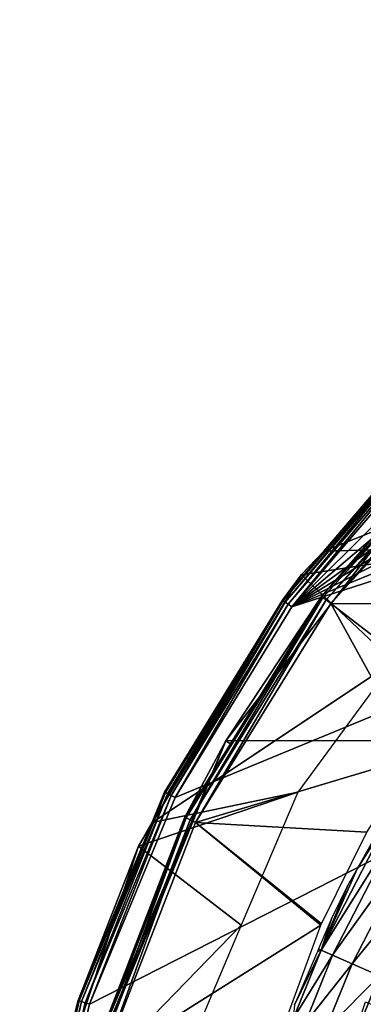
# Model space of a CAD drawing. Extents: x 0 to 15.6, y 0 to 4.9.
# Drawn here: x 0.2 to 0.8, y 3.2 to 4.9 of the extents above; entities that cross this region are included whole.
import ezdxf

# ---------------------------------------------------------------- set-up
doc = ezdxf.new("R2010")
doc.units = 0
doc.layers.add('CROMAT', color=22, linetype='CONTINUOUS')

msp = doc.modelspace()

# ---------------------------------------------------------------- linework, layer by layer
at = {"layer": 'CROMAT', "invisible_edges": 8}
for points in [[(3.0305, 4.85, 15.1812), (2.6503, 4.88, 15.1812), (0.6842, 3.8784, 15.1812), (3.0305, 4.85, 15.1812)], [(0.6842, 3.8784, 15.1812), (2.6503, 4.88, 15.1812), (2.2702, 4.8501, 15.1812), (0.6842, 3.8784, 15.1812)], [(0.6842, 3.8784, 15.1812), (2.2702, 4.8501, 15.1812), (1.8993, 4.7611, 15.1812), (0.6842, 3.8784, 15.1812)], [(3.0305, 4.85, 15.1812), (0.6842, 3.8784, 15.1812), (3.4013, 4.7609, 15.1812), (3.0305, 4.85, 15.1812)], [(3.4013, 4.7609, 15.1812), (0.2499, 2.8302, 15.1812), (0.22, 2.45, 15.1812), (3.4013, 4.7609, 15.1812)], [(3.4013, 4.7609, 15.1812), (0.22, 2.45, 15.1812), (0.2499, 2.0698, 15.1812), (3.4013, 4.7609, 15.1812)], [(3.7536, 4.615, 15.1812), (3.4013, 4.7609, 15.1812), (0.2499, 2.0698, 15.1812), (3.7536, 4.615, 15.1812)], [(0.339, 3.201, 15.1812), (0.2499, 2.8302, 15.1812), (3.4013, 4.7609, 15.1812), (0.339, 3.201, 15.1812)], [(3.4013, 4.7609, 15.1812), (0.4849, 3.5533, 15.1812), (0.339, 3.201, 15.1812), (3.4013, 4.7609, 15.1812)], [(3.4013, 4.7609, 15.1812), (0.6842, 3.8784, 15.1812), (0.4849, 3.5533, 15.1812), (3.4013, 4.7609, 15.1812)], [(1.8993, 4.7611, 15.1812), (1.547, 4.6152, 15.1812), (0.6842, 3.8784, 15.1812), (1.8993, 4.7611, 15.1812)], [(0.2499, 2.0698, 15.1812), (4.0787, 4.4156, 15.1812), (3.7536, 4.615, 15.1812), (0.2499, 2.0698, 15.1812)], [(0.6842, 3.8784, 15.1812), (1.547, 4.6152, 15.1812), (1.2218, 4.416, 15.1812), (0.6842, 3.8784, 15.1812)], [(0.2499, 2.0698, 15.1812), (4.3686, 4.1679, 15.1812), (4.0787, 4.4156, 15.1812), (0.2499, 2.0698, 15.1812)], [(0.6842, 3.8784, 15.1812), (1.2218, 4.416, 15.1812), (0.9318, 4.1684, 15.1812), (0.6842, 3.8784, 15.1812)], [(1.2134, 4.1624, 12.8181), (0.7385, 3.9737, 12.9883), (1.0722, 4.3243, 12.8687), (1.2134, 4.1624, 12.8181)], [(0.7385, 3.9737, 12.9883), (0.9177, 4.1825, 15.1612), (1.0722, 4.3243, 12.8687), (0.7385, 3.9737, 12.9883)], [(1.0349, 4.2216, 11.99), (0.7369, 3.8947, 11.99), (0.7427, 3.8903, 11.9973), (1.0349, 4.2216, 11.99)], [(1.0349, 4.2216, 11.99), (0.9586, 4.1419, 11.98), (0.7369, 3.8947, 11.99), (1.0349, 4.2216, 11.99)], [(0.7427, 3.8903, 11.9973), (1.0399, 4.2162, 11.9973), (1.0349, 4.2216, 11.99), (0.7427, 3.8903, 11.9973)], [(0.7427, 3.8903, 11.9973), (0.7507, 3.8843, 12), (1.0399, 4.2162, 11.9973), (0.7427, 3.8903, 11.9973)], [(0.7507, 3.8843, 12), (1.0466, 4.2088, 12), (1.0399, 4.2162, 11.9973), (0.7507, 3.8843, 12)], [(1.09, 3.8818, 12), (1.0466, 4.2088, 12), (0.7507, 3.8843, 12), (1.09, 3.8818, 12)], [(0.7385, 3.9737, 12.9883), (0.7392, 3.9735, 15.1612), (0.9177, 4.1825, 15.1612), (0.7385, 3.9737, 12.9883)], [(0.9188, 4.1815, 15.1689), (0.9177, 4.1825, 15.1612), (0.7392, 3.9735, 15.1612), (0.9188, 4.1815, 15.1689)], [(4.6162, 3.8779, 15.1812), (4.3686, 4.1679, 15.1812), (0.2499, 2.0698, 15.1812), (4.6162, 3.8779, 15.1812)], [(0.6692, 3.8893, 15.1689), (0.6727, 3.8867, 15.1754), (0.9188, 4.1815, 15.1689), (0.6692, 3.8893, 15.1689)], [(0.6692, 3.8893, 15.1689), (0.9188, 4.1815, 15.1689), (0.7392, 3.9735, 15.1612), (0.6692, 3.8893, 15.1689)], [(0.6727, 3.8867, 15.1754), (0.9218, 4.1784, 15.1754), (0.9188, 4.1815, 15.1689), (0.6727, 3.8867, 15.1754)], [(0.6727, 3.8867, 15.1754), (0.678, 3.8829, 15.1797), (0.9218, 4.1784, 15.1754), (0.6727, 3.8867, 15.1754)], [(0.678, 3.8829, 15.1797), (0.9264, 4.1738, 15.1797), (0.9218, 4.1784, 15.1754), (0.678, 3.8829, 15.1797)], [(0.678, 3.8829, 15.1797), (0.6842, 3.8784, 15.1812), (0.9264, 4.1738, 15.1797), (0.678, 3.8829, 15.1797)], [(0.6842, 3.8784, 15.1812), (0.9318, 4.1684, 15.1812), (0.9264, 4.1738, 15.1797), (0.6842, 3.8784, 15.1812)], [(1, 3.9797, 12.8946), (0.7385, 3.9737, 12.9883), (1.2134, 4.1624, 12.8181), (1, 3.9797, 12.8946)], [(0.5715, 3.65), (0.7348, 3.8963, 11.98), (0.9529, 4.1471), (0.5715, 3.65)], [(0.9529, 4.1471), (0.7348, 3.8963, 11.98), (0.9586, 4.1419, 11.98), (0.9529, 4.1471)], [(0.7369, 3.8947, 11.99), (0.9586, 4.1419, 11.98), (0.7348, 3.8963, 11.98), (0.7369, 3.8947, 11.99)], [(0.7, 3.9333, 13.0021), (0.668, 3.8902, 15.1612), (0.7392, 3.9735, 15.1612), (0.7, 3.9333, 13.0021)], [(0.668, 3.8902, 15.1612), (0.6692, 3.8893, 15.1689), (0.7392, 3.9735, 15.1612), (0.668, 3.8902, 15.1612)], [(0.8572, 3.7848, 12.9457), (0.7, 3.9333, 13.0021), (1, 3.9797, 12.8946), (0.8572, 3.7848, 12.9457)], [(1, 3.9797, 12.8946), (0.7, 3.9333, 13.0021), (0.7385, 3.9737, 12.9883), (1, 3.9797, 12.8946)], [(0.7, 3.9333, 13.0021), (0.7392, 3.9735, 15.1612), (0.7385, 3.9737, 12.9883), (0.7, 3.9333, 13.0021)], [(0.8572, 3.7848, 12.9457), (0.4467, 3.5106, 13.0928), (0.7, 3.9333, 13.0021), (0.8572, 3.7848, 12.9457)], [(0.4467, 3.5106, 13.0928), (0.668, 3.8902, 15.1612), (0.7, 3.9333, 13.0021), (0.4467, 3.5106, 13.0928)], [(0.5715, 3.65), (0.5793, 3.6452, 11.98), (0.7348, 3.8963, 11.98), (0.5715, 3.65)], [(0.7369, 3.8947, 11.99), (0.7348, 3.8963, 11.98), (0.5793, 3.6452, 11.98), (0.7369, 3.8947, 11.99)], [(0.4467, 3.5106, 13.0928), (0.4671, 3.5624, 15.1612), (0.668, 3.8902, 15.1612), (0.4467, 3.5106, 13.0928)], [(0.668, 3.8902, 15.1612), (0.4671, 3.5624, 15.1612), (0.4684, 3.5617, 15.1689), (0.668, 3.8902, 15.1612)], [(0.4684, 3.5617, 15.1689), (0.6692, 3.8893, 15.1689), (0.668, 3.8902, 15.1612), (0.4684, 3.5617, 15.1689)], [(0.4684, 3.5617, 15.1689), (0.4723, 3.5597, 15.1754), (0.6692, 3.8893, 15.1689), (0.4684, 3.5617, 15.1689)], [(0.4723, 3.5597, 15.1754), (0.6727, 3.8867, 15.1754), (0.6692, 3.8893, 15.1689), (0.4723, 3.5597, 15.1754)], [(0.4723, 3.5597, 15.1754), (0.4781, 3.5568, 15.1797), (0.6727, 3.8867, 15.1754), (0.4723, 3.5597, 15.1754)], [(0.4781, 3.5568, 15.1797), (0.678, 3.8829, 15.1797), (0.6727, 3.8867, 15.1754), (0.4781, 3.5568, 15.1797)], [(0.4781, 3.5568, 15.1797), (0.4849, 3.5533, 15.1812), (0.678, 3.8829, 15.1797), (0.4781, 3.5568, 15.1797)], [(0.4849, 3.5533, 15.1812), (0.6842, 3.8784, 15.1812), (0.678, 3.8829, 15.1797), (0.4849, 3.5533, 15.1812)], [(0.5106, 3.5153, 11.9973), (0.7369, 3.8947, 11.99), (0.504, 3.5186, 11.99), (0.5106, 3.5153, 11.9973)], [(0.504, 3.5186, 11.99), (0.7369, 3.8947, 11.99), (0.5793, 3.6452, 11.98), (0.504, 3.5186, 11.99)], [(0.5106, 3.5153, 11.9973), (0.7427, 3.8903, 11.9973), (0.7369, 3.8947, 11.99), (0.5106, 3.5153, 11.9973)], [(0.5195, 3.5109, 12), (0.7427, 3.8903, 11.9973), (0.5106, 3.5153, 11.9973), (0.5195, 3.5109, 12)], [(0.5195, 3.5109, 12), (0.7507, 3.8843, 12), (0.7427, 3.8903, 11.9973), (0.5195, 3.5109, 12)], [(0.5195, 3.5109, 12), (0.894, 3.6231, 12), (0.7507, 3.8843, 12), (0.5195, 3.5109, 12)], [(1.09, 3.8818, 12), (0.7507, 3.8843, 12), (0.9579, 3.7236, 12), (1.09, 3.8818, 12)], [(0.9579, 3.7236, 12), (0.7507, 3.8843, 12), (0.894, 3.6231, 12), (0.9579, 3.7236, 12)], [(0.2499, 2.0698, 15.1812), (4.8154, 3.5527, 15.1812), (4.6162, 3.8779, 15.1812), (0.2499, 2.0698, 15.1812)], [(0.6943, 3.5625, 13.0041), (0.4467, 3.5106, 13.0928), (0.8572, 3.7848, 12.9457), (0.6943, 3.5625, 13.0041)], [(0.3318, 3.0712), (0.3349, 3.0706, 11.98), (0.5715, 3.65), (0.3318, 3.0712)], [(0.5715, 3.65), (0.3349, 3.0706, 11.98), (0.3416, 3.1068, 11.98), (0.5715, 3.65)], [(0.5715, 3.65), (0.3416, 3.1068, 11.98), (0.5016, 3.5198, 11.98), (0.5715, 3.65)], [(0.5016, 3.5198, 11.98), (0.5793, 3.6452, 11.98), (0.5715, 3.65), (0.5016, 3.5198, 11.98)], [(0.504, 3.5186, 11.99), (0.5793, 3.6452, 11.98), (0.5016, 3.5198, 11.98), (0.504, 3.5186, 11.99)], [(0.5195, 3.5109, 12), (0.8122, 3.4945, 12), (0.894, 3.6231, 12), (0.5195, 3.5109, 12)], [(0.3214, 3.2067, 15.1689), (0.3255, 3.2053, 15.1754), (0.4684, 3.5617, 15.1689), (0.3214, 3.2067, 15.1689)], [(0.4684, 3.5617, 15.1689), (0.446, 3.5116, 15.1612), (0.3214, 3.2067, 15.1689), (0.4684, 3.5617, 15.1689)], [(0.3255, 3.2053, 15.1754), (0.4723, 3.5597, 15.1754), (0.4684, 3.5617, 15.1689), (0.3255, 3.2053, 15.1754)], [(0.5977, 3.3354, 13.0387), (0.4225, 3.4702, 13.1015), (0.6943, 3.5625, 13.0041), (0.5977, 3.3354, 13.0387)], [(0.6943, 3.5625, 13.0041), (0.4225, 3.4702, 13.1015), (0.4467, 3.5106, 13.0928), (0.6943, 3.5625, 13.0041)], [(0.446, 3.5116, 15.1612), (0.4671, 3.5624, 15.1612), (0.4467, 3.5106, 13.0928), (0.446, 3.5116, 15.1612)], [(0.4684, 3.5617, 15.1689), (0.4671, 3.5624, 15.1612), (0.446, 3.5116, 15.1612), (0.4684, 3.5617, 15.1689)], [(0.2499, 2.0698, 15.1812), (4.9612, 3.2004, 15.1812), (4.8154, 3.5527, 15.1812), (0.2499, 2.0698, 15.1812)], [(0.3255, 3.2053, 15.1754), (0.3317, 3.2033, 15.1797), (0.4723, 3.5597, 15.1754), (0.3255, 3.2053, 15.1754)], [(0.3317, 3.2033, 15.1797), (0.4781, 3.5568, 15.1797), (0.4723, 3.5597, 15.1754), (0.3317, 3.2033, 15.1797)], [(0.3317, 3.2033, 15.1797), (0.339, 3.201, 15.1812), (0.4781, 3.5568, 15.1797), (0.3317, 3.2033, 15.1797)], [(0.339, 3.201, 15.1812), (0.4849, 3.5533, 15.1812), (0.4781, 3.5568, 15.1797), (0.339, 3.201, 15.1812)], [(0.446, 3.5116, 15.1612), (0.4225, 3.4702, 13.1015), (0.3199, 3.2072, 15.1612), (0.446, 3.5116, 15.1612)], [(0.3214, 3.2067, 15.1689), (0.446, 3.5116, 15.1612), (0.3199, 3.2072, 15.1612), (0.3214, 3.2067, 15.1689)], [(0.3442, 3.1061, 11.99), (0.5016, 3.5198, 11.98), (0.3416, 3.1068, 11.98), (0.3442, 3.1061, 11.99)], [(0.3442, 3.1061, 11.99), (0.504, 3.5186, 11.99), (0.5016, 3.5198, 11.98), (0.3442, 3.1061, 11.99)], [(0.3512, 3.1041, 11.9973), (0.504, 3.5186, 11.99), (0.3442, 3.1061, 11.99), (0.3512, 3.1041, 11.9973)], [(0.3512, 3.1041, 11.9973), (0.5106, 3.5153, 11.9973), (0.504, 3.5186, 11.99), (0.3512, 3.1041, 11.9973)], [(0.3609, 3.1013, 12), (0.5106, 3.5153, 11.9973), (0.3512, 3.1041, 11.9973), (0.3609, 3.1013, 12)], [(0.3609, 3.1013, 12), (0.5195, 3.5109, 12), (0.5106, 3.5153, 11.9973), (0.3609, 3.1013, 12)], [(0.7337, 3.3359, 12), (0.5195, 3.5109, 12), (0.3609, 3.1013, 12), (0.7337, 3.3359, 12)], [(0.446, 3.5116, 15.1612), (0.4467, 3.5106, 13.0928), (0.4225, 3.4702, 13.1015), (0.446, 3.5116, 15.1612)], [(0.7345, 3.338, 12), (0.5195, 3.5109, 12), (0.7337, 3.3359, 12), (0.7345, 3.338, 12)], [(0.7345, 3.338, 12), (0.8122, 3.4945, 12), (0.5195, 3.5109, 12), (0.7345, 3.338, 12)], [(0.8492, 3.5175, 12.0876), (0.7953, 3.432, 11.9781), (0.7339, 3.2932, 12.0876), (0.8492, 3.5175, 12.0876)], [(0.8676, 3.5067, 12.2389), (0.8492, 3.5175, 12.0876), (0.7339, 3.2932, 12.0876), (0.8676, 3.5067, 12.2389)], [(0.8492, 3.5175, 12.0876), (0.8447, 3.5202, 11.9789), (0.7953, 3.432, 11.9781), (0.8492, 3.5175, 12.0876)], [(0.8676, 3.5067, 12.2389), (0.7339, 3.2932, 12.0876), (0.7534, 3.2846, 12.2389), (0.8676, 3.5067, 12.2389)], [(0.8989, 3.4881, 12.3889), (0.8676, 3.5067, 12.2389), (0.7534, 3.2846, 12.2389), (0.8989, 3.4881, 12.3889)], [(0.8989, 3.4881, 12.3889), (0.7534, 3.2846, 12.2389), (0.7867, 3.2699, 12.3889), (0.8989, 3.4881, 12.3889)], [(0.9429, 3.462, 12.5352), (0.8989, 3.4881, 12.3889), (0.7867, 3.2699, 12.3889), (0.9429, 3.462, 12.5352)], [(0.5977, 3.3354, 13.0387), (0.2652, 2.9939, 13.1579), (0.4225, 3.4702, 13.1015), (0.5977, 3.3354, 13.0387)], [(0.3199, 3.2072, 15.1612), (0.4225, 3.4702, 13.1015), (0.2652, 2.9939, 13.1579), (0.3199, 3.2072, 15.1612)], [(0.9429, 3.462, 12.5352), (0.7867, 3.2699, 12.3889), (0.8336, 3.2493, 12.5352), (0.9429, 3.462, 12.5352)], [(0.7339, 3.2932, 12.0876), (0.7953, 3.432, 11.9781), (0.7796, 3.4039, 11.9779), (0.7339, 3.2932, 12.0876)], [(0.7339, 3.2932, 12.0876), (0.7796, 3.4039, 11.9779), (0.752, 3.3479, 11.9774), (0.7339, 3.2932, 12.0876)], [(0.752, 3.3479, 11.9774), (0.7295, 3.2951, 11.977), (0.7339, 3.2932, 12.0876), (0.752, 3.3479, 11.9774)], [(0.4919, 3.0865, 13.0766), (0.2652, 2.9939, 13.1579), (0.5977, 3.3354, 13.0387), (0.4919, 3.0865, 13.0766)], [(0.7337, 3.3359, 12), (0.3609, 3.1013, 12), (0.6396, 3.0815, 12), (0.7337, 3.3359, 12)], [(0.7339, 3.2932, 12.0876), (0.6888, 3.1998, 11.9762), (0.6864, 3.1759, 12.0876), (0.7339, 3.2932, 12.0876)], [(0.7534, 3.2846, 12.2389), (0.7339, 3.2932, 12.0876), (0.6864, 3.1759, 12.0876), (0.7534, 3.2846, 12.2389)], [(0.7339, 3.2932, 12.0876), (0.7276, 3.2908, 11.9769), (0.6888, 3.1998, 11.9762), (0.7339, 3.2932, 12.0876)], [(0.7295, 3.2951, 11.977), (0.7276, 3.2908, 11.9769), (0.7339, 3.2932, 12.0876), (0.7295, 3.2951, 11.977)], [(0.7534, 3.2846, 12.2389), (0.6864, 3.1759, 12.0876), (0.7065, 3.1685, 12.2389), (0.7534, 3.2846, 12.2389)], [(0.7867, 3.2699, 12.3889), (0.7534, 3.2846, 12.2389), (0.7065, 3.1685, 12.2389), (0.7867, 3.2699, 12.3889)], [(0.7867, 3.2699, 12.3889), (0.7065, 3.1685, 12.2389), (0.7406, 3.1559, 12.3889), (0.7867, 3.2699, 12.3889)], [(0.8336, 3.2493, 12.5352), (0.7867, 3.2699, 12.3889), (0.7406, 3.1559, 12.3889), (0.8336, 3.2493, 12.5352)], [(0.8336, 3.2493, 12.5352), (0.7406, 3.1559, 12.3889), (0.7886, 3.1381, 12.5352), (0.8336, 3.2493, 12.5352)], [(0.7886, 3.1381, 12.5352), (0.8935, 3.223, 12.6758), (0.8336, 3.2493, 12.5352), (0.7886, 3.1381, 12.5352)], [(0.8126, 3.004, 12.6758), (0.8935, 3.223, 12.6758), (0.7886, 3.1381, 12.5352), (0.8126, 3.004, 12.6758)], [(0.2317, 2.8331, 15.1689), (0.236, 2.8324, 15.1754), (0.3214, 3.2067, 15.1689), (0.2317, 2.8331, 15.1689)], [(0.2317, 2.8331, 15.1689), (0.3214, 3.2067, 15.1689), (0.2686, 2.9934, 15.1612), (0.2317, 2.8331, 15.1689)], [(0.236, 2.8324, 15.1754), (0.3255, 3.2053, 15.1754), (0.3214, 3.2067, 15.1689), (0.236, 2.8324, 15.1754)], [(0.236, 2.8324, 15.1754), (0.2424, 2.8314, 15.1797), (0.3255, 3.2053, 15.1754), (0.236, 2.8324, 15.1754)], [(0.2424, 2.8314, 15.1797), (0.3317, 3.2033, 15.1797), (0.3255, 3.2053, 15.1754), (0.2424, 2.8314, 15.1797)], [(0.2424, 2.8314, 15.1797), (0.2499, 2.8302, 15.1812), (0.3317, 3.2033, 15.1797), (0.2424, 2.8314, 15.1797)], [(0.2499, 2.8302, 15.1812), (0.339, 3.201, 15.1812), (0.3317, 3.2033, 15.1797), (0.2499, 2.8302, 15.1812)], [(0.3199, 3.2072, 15.1612), (0.2652, 2.9939, 13.1579), (0.2686, 2.9934, 15.1612), (0.3199, 3.2072, 15.1612)], [(0.3214, 3.2067, 15.1689), (0.3199, 3.2072, 15.1612), (0.2686, 2.9934, 15.1612), (0.3214, 3.2067, 15.1689)], [(0.8095, 3.2047, 12.1411), (0.8394, 3.1925, 12.3356), (0.7311, 2.9742, 12.1411), (0.8095, 3.2047, 12.1411)]]:
    msp.add_3dface(points, dxfattribs=at)
at = {"layer": 'CROMAT'}
for points in [[(0.5715, 3.65), (0.9529, 4.1471), (4.3471, 4.1471), (4.7285, 3.65)], [(4.9682, 3.0712), (4.7285, 3.65), (0.5715, 3.65), (0.3318, 3.0712)]]:
    msp.add_3dface(points, dxfattribs=at)

doc.saveas('drawing.dxf')
